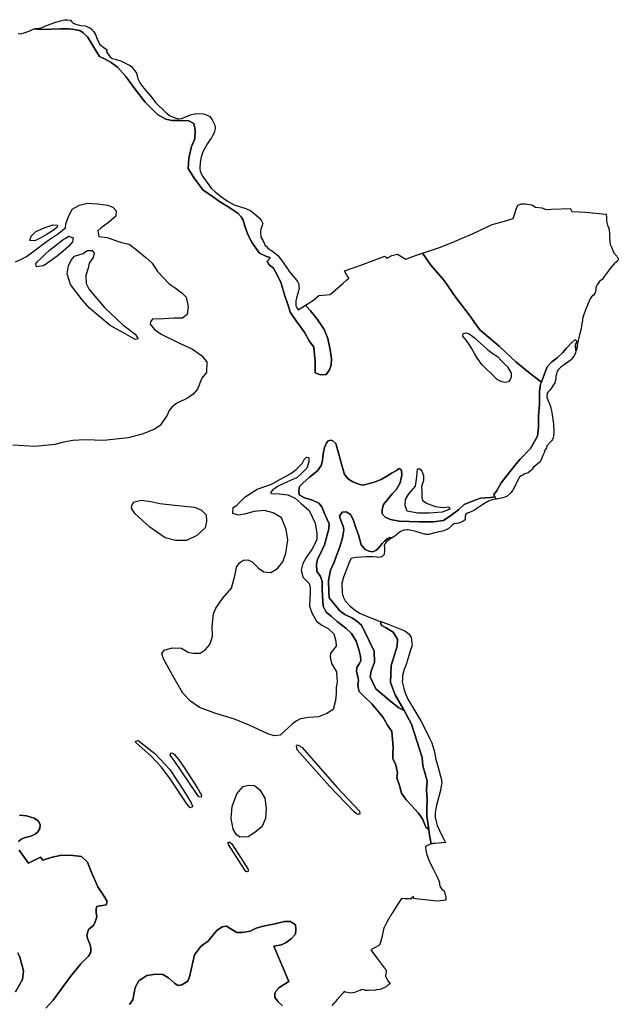
# Model space of a CAD drawing. Extents: x -9.487 to -9.308, y 38.676 to 38.769.
# Drawn here: x -9.332 to -9.308, y 38.713 to 38.752 of the extents above; entities that cross this region are included whole.
import ezdxf

# ---------------------------------------------------------------- set-up
doc = ezdxf.new("R2010")
doc.units = 0

msp = doc.modelspace()

# ---------------------------------------------------------------- linework, layer by layer
at = {"layer": 'vegetacao_potencial'}
for points in [[(-9.32877, 38.75178), (-9.32875, 38.75176), (-9.328641, 38.751642), (-9.328566, 38.751514), (-9.328523, 38.751391), (-9.328507, 38.751346), (-9.328422, 38.751161), (-9.328259, 38.751037), (-9.32816, 38.750969), (-9.32813, 38.750948), (-9.328144, 38.750859), (-9.328013, 38.750683), (-9.327933, 38.750606), (-9.32781, 38.750581), (-9.327563, 38.750502), (-9.327535, 38.750488), (-9.327533, 38.750487), (-9.327427, 38.750433), (-9.327282, 38.750357), (-9.327248, 38.750335), (-9.327155, 38.750277), (-9.327077, 38.750174), (-9.327032, 38.750111), (-9.327032, 38.750111), (-9.326974, 38.750028), (-9.326935, 38.749882), (-9.326914, 38.749805), (-9.326836, 38.749641), (-9.326685, 38.749435), (-9.326682, 38.749431), (-9.326366, 38.74907), (-9.326219, 38.748875), (-9.325805, 38.748472), (-9.325776, 38.748448), (-9.325677, 38.748368), (-9.325538, 38.748298), (-9.325375, 38.748249), (-9.325227, 38.748235), (-9.325077, 38.748299), (-9.32485, 38.748387), (-9.324751, 38.748413), (-9.324675, 38.748433), (-9.324545, 38.748439), (-9.324346, 38.748425), (-9.324273, 38.748403), (-9.324193, 38.748379), (-9.324089, 38.748322), (-9.323995, 38.748193), (-9.323894, 38.747978), (-9.323893, 38.747966), (-9.323881, 38.747856), (-9.323907, 38.747749), (-9.323924, 38.747677), (-9.323988, 38.747559), (-9.324027, 38.747486), (-9.324073, 38.747421), (-9.324183, 38.747267), (-9.324365, 38.746937), (-9.324424, 38.746759), (-9.324431, 38.746738), (-9.324476, 38.746511), (-9.324477, 38.746496), (-9.324482, 38.746317), (-9.32448, 38.746284), (-9.32448, 38.746284), (-9.324476, 38.74618), (-9.324377, 38.745982), (-9.324206, 38.74574), (-9.324111, 38.745598), (-9.324039, 38.745503), (-9.323866, 38.745348), (-9.323591, 38.745144), (-9.323403, 38.744995), (-9.323137, 38.744851), (-9.322678, 38.744705), (-9.322487, 38.744614), (-9.32235, 38.744513), (-9.32217, 38.744353), (-9.322076, 38.744245), (-9.322014, 38.744114), (-9.322013, 38.744112), (-9.322021, 38.74409), (-9.32204, 38.744036), (-9.322089, 38.743894), (-9.322098, 38.743798), (-9.322084, 38.743586), (-9.321996, 38.743443), (-9.321913, 38.743262), (-9.321886, 38.743232), (-9.321798, 38.743139), (-9.321627, 38.743028), (-9.321428, 38.742857), (-9.321238, 38.742626), (-9.32097, 38.742225), (-9.320821, 38.74205), (-9.320676, 38.74188), (-9.320655, 38.741846), (-9.320634, 38.741811), (-9.320628, 38.741801), (-9.320614, 38.741762), (-9.320595, 38.741711), (-9.320591, 38.741648), (-9.320586, 38.741558), (-9.320595, 38.741524), (-9.320651, 38.741328), (-9.320691, 38.741188), (-9.320719, 38.741076), (-9.320718, 38.741051), (-9.320714, 38.740932), (-9.320713, 38.740891), (-9.320676, 38.74081), (-9.32062, 38.740727), (-9.32034, 38.740909), (-9.320138, 38.740696), (-9.319868, 38.740353), (-9.319597, 38.739954), (-9.319459, 38.739599), (-9.319364, 38.739163), (-9.319314, 38.738807), (-9.319325, 38.738554), (-9.319395, 38.738369), (-9.319524, 38.738195), (-9.319744, 38.738181), (-9.319951, 38.73826), (-9.319954, 38.738432), (-9.319959, 38.738731), (-9.319977, 38.738961), (-9.320011, 38.73926), (-9.320192, 38.739511), (-9.320358, 38.739831), (-9.320703, 38.740299), (-9.320944, 38.740641), (-9.321028, 38.740948), (-9.321038, 38.740974), (-9.321161, 38.741317), (-9.321301, 38.741822), (-9.321513, 38.742219), (-9.321596, 38.742362), (-9.321767, 38.742498), (-9.321836, 38.742642), (-9.321778, 38.742705), (-9.321728, 38.742758), (-9.321772, 38.742803), (-9.321861, 38.74282), (-9.322142, 38.742955), (-9.322299, 38.743177), (-9.322427, 38.743366), (-9.322602, 38.743686), (-9.322684, 38.743905), (-9.322709, 38.743972), (-9.322787, 38.744247), (-9.322855, 38.744379), (-9.322975, 38.74451), (-9.323131, 38.744623), (-9.323346, 38.744765), (-9.323679, 38.744963), (-9.323954, 38.745152), (-9.32437, 38.745447), (-9.324715, 38.745927), (-9.324941, 38.746281), (-9.324919, 38.746683), (-9.324809, 38.747144), (-9.324682, 38.747445), (-9.324673, 38.747801), (-9.324721, 38.748042), (-9.324914, 38.748155), (-9.325296, 38.748163), (-9.325574, 38.74816), (-9.325643, 38.748175), (-9.325825, 38.748215), (-9.326151, 38.748407), (-9.326628, 38.748885), (-9.327033, 38.74941), (-9.327394, 38.749889), (-9.327723, 38.750254), (-9.327961, 38.750447), (-9.328227, 38.750582), (-9.32842, 38.750683), (-9.328638, 38.751018), (-9.328752, 38.751218), (-9.328895, 38.751458), (-9.329066, 38.751605), (-9.329192, 38.751696), (-9.329421, 38.751745), (-9.329627, 38.751761), (-9.329957, 38.751763), (-9.330316, 38.751753), (-9.330763, 38.751737), (-9.330947, 38.751764), (-9.33097, 38.75177), (-9.330964, 38.751779), (-9.330964, 38.751779), (-9.330783, 38.751797), (-9.330674, 38.751824), (-9.330574, 38.75187), (-9.330178, 38.75202), (-9.329949, 38.752076), (-9.329795, 38.752125), (-9.329678, 38.752124), (-9.329676, 38.752123), (-9.329564, 38.752104), (-9.329522, 38.752058), (-9.329459, 38.751987), (-9.329357, 38.751951), (-9.329268, 38.751926), (-9.329151, 38.751892), (-9.328987, 38.751881), (-9.3288, 38.751811), (-9.32877, 38.75178)], [(-9.311058, 38.74473), (-9.310888, 38.744673), (-9.310677, 38.744689), (-9.309936, 38.744709), (-9.309933, 38.744709), (-9.309929, 38.744701), (-9.309874, 38.744588), (-9.309346, 38.744565), (-9.308543, 38.74449), (-9.308525, 38.744488), (-9.308522, 38.744353), (-9.308519, 38.744217), (-9.308473, 38.744059), (-9.308441, 38.743964), (-9.308415, 38.74389), (-9.308403, 38.743697), (-9.308396, 38.743583), (-9.308372, 38.743295), (-9.308335, 38.743216), (-9.308324, 38.743194), (-9.308324, 38.743194), (-9.308294, 38.74313), (-9.30823, 38.742974), (-9.308111, 38.742832), (-9.308071, 38.742762), (-9.308062, 38.742759), (-9.308055, 38.742756), (-9.308053, 38.742696), (-9.308073, 38.742656), (-9.308198, 38.742544), (-9.308211, 38.742533), (-9.308305, 38.742434), (-9.308424, 38.742293), (-9.308518, 38.742159), (-9.308528, 38.742146), (-9.30853, 38.742143), (-9.308605, 38.742035), (-9.308672, 38.741934), (-9.308724, 38.741894), (-9.308808, 38.741829), (-9.308856, 38.741754), (-9.30888, 38.741716), (-9.308902, 38.741678), (-9.308924, 38.74164), (-9.30894, 38.741581), (-9.308938, 38.741529), (-9.308944, 38.741459), (-9.308945, 38.74144), (-9.308949, 38.741432), (-9.308966, 38.741396), (-9.30898, 38.741365), (-9.309032, 38.7413), (-9.309078, 38.741262), (-9.309097, 38.741247), (-9.309143, 38.741185), (-9.309163, 38.741158), (-9.309247, 38.740951), (-9.309262, 38.740915), (-9.309333, 38.740749), (-9.309355, 38.740692), (-9.309355, 38.740692), (-9.309397, 38.74058), (-9.30946, 38.74039), (-9.309464, 38.740298), (-9.309471, 38.740254), (-9.309493, 38.740113), (-9.309517, 38.739989), (-9.309528, 38.739946), (-9.309579, 38.739752), (-9.309615, 38.739577), (-9.309637, 38.739473), (-9.309652, 38.73937), (-9.309668, 38.739267), (-9.309687, 38.739205), (-9.309712, 38.739124), (-9.309715, 38.739116), (-9.309733, 38.739338), (-9.309677, 38.739499), (-9.309752, 38.739567), (-9.309896, 38.739439), (-9.310098, 38.739207), (-9.310228, 38.739057), (-9.310459, 38.738847), (-9.310662, 38.738684), (-9.310849, 38.738487), (-9.31099, 38.738106), (-9.311072, 38.737885), (-9.31152, 38.738227), (-9.312071, 38.738693), (-9.312726, 38.739296), (-9.313485, 38.739944), (-9.313906, 38.740526), (-9.314431, 38.74121), (-9.314897, 38.741884), (-9.31542, 38.742488), (-9.315747, 38.742955), (-9.315266, 38.743112), (-9.315035, 38.743188), (-9.314484, 38.743417), (-9.314182, 38.743543), (-9.313748, 38.743726), (-9.313001, 38.744077), (-9.312615, 38.744183), (-9.31218, 38.744321), (-9.312131, 38.744467), (-9.312065, 38.744687), (-9.311995, 38.744844), (-9.311854, 38.744894), (-9.311713, 38.744891), (-9.311451, 38.744857), (-9.311303, 38.744767), (-9.311058, 38.74473)], [(-9.331154, 38.743455), (-9.331112, 38.743616), (-9.330939, 38.74379), (-9.330662, 38.74392), (-9.330254, 38.744062), (-9.330078, 38.744052), (-9.330091, 38.743971), (-9.33025, 38.743843), (-9.330483, 38.743703), (-9.330759, 38.743539), (-9.330963, 38.743445), (-9.331154, 38.743455)], [(-9.330759, 38.743539), (-9.330963, 38.743445), (-9.331154, 38.743455), (-9.331112, 38.743616), (-9.330939, 38.74379), (-9.330662, 38.74392), (-9.330254, 38.744062), (-9.330078, 38.744052), (-9.330091, 38.743971), (-9.33025, 38.743843), (-9.330483, 38.743703), (-9.330759, 38.743539)], [(-9.330623, 38.74246), (-9.330901, 38.742422), (-9.330918, 38.742537), (-9.330847, 38.742641), (-9.330716, 38.742758), (-9.330557, 38.742909), (-9.330384, 38.743072), (-9.330152, 38.743258), (-9.329848, 38.743491), (-9.329775, 38.743526), (-9.329645, 38.74362), (-9.329453, 38.743553), (-9.32948, 38.743403), (-9.329638, 38.743217), (-9.329855, 38.743031), (-9.330087, 38.742833), (-9.330362, 38.742635), (-9.330623, 38.74246)], [(-9.330918, 38.742537), (-9.330847, 38.742641), (-9.330716, 38.742758), (-9.330557, 38.742909), (-9.330384, 38.743072), (-9.330152, 38.743258), (-9.329848, 38.743491), (-9.329775, 38.743526), (-9.329645, 38.74362), (-9.329453, 38.743553), (-9.32948, 38.743403), (-9.329638, 38.743217), (-9.329855, 38.743031), (-9.330087, 38.742833), (-9.330362, 38.742635), (-9.330623, 38.74246), (-9.330901, 38.742422), (-9.330918, 38.742537)], [(-9.326907, 38.739589), (-9.327024, 38.739565), (-9.327394, 38.739768), (-9.328001, 38.740118), (-9.32882, 38.740788), (-9.329104, 38.741119), (-9.329569, 38.741723), (-9.329694, 38.742147), (-9.32964, 38.742458), (-9.329541, 38.742678), (-9.329412, 38.74284), (-9.329061, 38.742947), (-9.328902, 38.743064), (-9.328711, 38.743054), (-9.328636, 38.742952), (-9.328677, 38.742779), (-9.328835, 38.742559), (-9.328875, 38.742363), (-9.328958, 38.742075), (-9.328953, 38.741764), (-9.328832, 38.741524), (-9.328233, 38.740817), (-9.327503, 38.740146), (-9.327027, 38.739772), (-9.326907, 38.739589)], [(-9.32964, 38.742458), (-9.329541, 38.742678), (-9.329412, 38.74284), (-9.329061, 38.742947), (-9.328902, 38.743064), (-9.328711, 38.743054), (-9.328636, 38.742952), (-9.328677, 38.742779), (-9.328835, 38.742559), (-9.328875, 38.742363), (-9.328958, 38.742075), (-9.328953, 38.741764), (-9.328832, 38.741524), (-9.328233, 38.740817), (-9.327503, 38.740146), (-9.327027, 38.739772), (-9.326907, 38.739589), (-9.327024, 38.739565), (-9.327394, 38.739768), (-9.328001, 38.740118), (-9.32882, 38.740788), (-9.329104, 38.741119), (-9.329569, 38.741723), (-9.329694, 38.742147), (-9.32964, 38.742458)], [(-9.31263, 38.737897), (-9.312815, 38.737999), (-9.313024, 38.738198), (-9.31324, 38.738414), (-9.313412, 38.738585), (-9.313584, 38.738819), (-9.313697, 38.739013), (-9.313818, 38.739219), (-9.313917, 38.739396), (-9.314022, 38.739539), (-9.314156, 38.739698), (-9.314151, 38.739802), (-9.314034, 38.739832), (-9.313908, 38.739781), (-9.313715, 38.73964), (-9.313454, 38.739412), (-9.313172, 38.739156), (-9.312971, 38.739003), (-9.3128, 38.73889), (-9.312644, 38.738731), (-9.312405, 38.738486), (-9.312261, 38.738246), (-9.312266, 38.738085), (-9.312294, 38.737998), (-9.312366, 38.7379), (-9.312475, 38.73787), (-9.31263, 38.737897)], [(-9.312366, 38.7379), (-9.312475, 38.73787), (-9.31263, 38.737897), (-9.312815, 38.737999), (-9.313024, 38.738198), (-9.31324, 38.738414), (-9.313412, 38.738585), (-9.313584, 38.738819), (-9.313697, 38.739013), (-9.313818, 38.739219), (-9.313917, 38.739396), (-9.314022, 38.739539), (-9.314156, 38.739698), (-9.314151, 38.739802), (-9.314034, 38.739832), (-9.313908, 38.739781), (-9.313715, 38.73964), (-9.313454, 38.739412), (-9.313172, 38.739156), (-9.312971, 38.739003), (-9.3128, 38.73889), (-9.312644, 38.738731), (-9.312405, 38.738486), (-9.312261, 38.738246), (-9.312266, 38.738085), (-9.312294, 38.737998), (-9.312366, 38.7379)], [(-9.31278, 38.733301), (-9.312833, 38.733295), (-9.312836, 38.733298), (-9.312878, 38.733338), (-9.312895, 38.733378), (-9.312939, 38.733476), (-9.312838, 38.733603), (-9.312653, 38.733938), (-9.312265, 38.734437), (-9.312059, 38.734682), (-9.311905, 38.734866), (-9.311501, 38.735284), (-9.31123, 38.73577), (-9.311192, 38.736115), (-9.311185, 38.736563), (-9.311148, 38.737012), (-9.311142, 38.73753), (-9.311102, 38.737806), (-9.311072, 38.737885), (-9.31099, 38.738106), (-9.310849, 38.738487), (-9.310662, 38.738684), (-9.310459, 38.738847), (-9.310228, 38.739057), (-9.310098, 38.739207), (-9.309896, 38.739439), (-9.309752, 38.739567), (-9.309677, 38.739499), (-9.309733, 38.739338), (-9.309715, 38.739116), (-9.309735, 38.739034), (-9.309736, 38.739031), (-9.309797, 38.738912), (-9.309851, 38.73884), (-9.309875, 38.738809), (-9.309894, 38.738784), (-9.309997, 38.738696), (-9.310089, 38.738633), (-9.310184, 38.738568), (-9.31026, 38.738511), (-9.310329, 38.738458), (-9.310354, 38.738434), (-9.310358, 38.738429), (-9.310403, 38.738386), (-9.310444, 38.738327), (-9.310454, 38.738311), (-9.310479, 38.738208), (-9.310483, 38.738193), (-9.310502, 38.738121), (-9.310508, 38.738037), (-9.31051, 38.738002), (-9.310526, 38.737927), (-9.310527, 38.737923), (-9.310537, 38.737873), (-9.31054, 38.737868), (-9.310606, 38.737773), (-9.310688, 38.737642), (-9.310754, 38.737565), (-9.310804, 38.737508), (-9.310845, 38.737451), (-9.310859, 38.737281), (-9.310847, 38.737256), (-9.310817, 38.737193), (-9.310792, 38.737133), (-9.310792, 38.737133), (-9.310783, 38.737108), (-9.310716, 38.736934), (-9.310696, 38.736866), (-9.310676, 38.736759), (-9.310664, 38.736696), (-9.310593, 38.736244), (-9.310591, 38.736189), (-9.310587, 38.73599), (-9.310588, 38.735904), (-9.310591, 38.735772), (-9.310613, 38.735705), (-9.310624, 38.735679), (-9.310642, 38.735637), (-9.310658, 38.735601), (-9.310686, 38.735571), (-9.310718, 38.735538), (-9.310776, 38.735474), (-9.310798, 38.735452), (-9.310848, 38.735403), (-9.310853, 38.735387), (-9.310863, 38.735357), (-9.310878, 38.735309), (-9.310936, 38.735212), (-9.310959, 38.735135), (-9.310972, 38.735089), (-9.310989, 38.735058), (-9.311018, 38.735007), (-9.311041, 38.734943), (-9.311063, 38.73488), (-9.311121, 38.734756), (-9.311138, 38.734743), (-9.311377, 38.734544), (-9.31142, 38.734481), (-9.311437, 38.734457), (-9.311532, 38.734373), (-9.311574, 38.734343), (-9.311598, 38.734325), (-9.311717, 38.734281), (-9.311767, 38.734263), (-9.311833, 38.734226), (-9.311875, 38.734202), (-9.311929, 38.73415), (-9.311951, 38.734129), (-9.312035, 38.73396), (-9.312078, 38.733877), (-9.312096, 38.733841), (-9.312177, 38.733683), (-9.312212, 38.733631), (-9.312264, 38.733553), (-9.31227, 38.733545), (-9.312422, 38.733411), (-9.312448, 38.733399), (-9.312513, 38.733369), (-9.312592, 38.733349), (-9.31278, 38.733301)], [(-9.318245, 38.733878), (-9.318065, 38.733843), (-9.317877, 38.733897), (-9.317595, 38.733974), (-9.31737, 38.734065), (-9.317145, 38.734193), (-9.31693, 38.734321), (-9.316762, 38.734418), (-9.31666, 38.734493), (-9.316603, 38.734472), (-9.316564, 38.73442), (-9.316552, 38.734243), (-9.316613, 38.733939), (-9.316769, 38.733656), (-9.316936, 38.733499), (-9.317093, 38.733305), (-9.317278, 38.733089), (-9.317327, 38.732885), (-9.317324, 38.732722), (-9.317209, 38.73259), (-9.316999, 38.732489), (-9.316659, 38.732433), (-9.315865, 38.732397), (-9.315318, 38.732402), (-9.314922, 38.732451), (-9.314624, 38.732646), (-9.314325, 38.732871), (-9.314102, 38.73308), (-9.313746, 38.733232), (-9.313465, 38.733338), (-9.313068, 38.733357), (-9.312895, 38.733378), (-9.312878, 38.733338), (-9.312836, 38.733298), (-9.312833, 38.733295), (-9.312981, 38.733277), (-9.313151, 38.733216), (-9.313306, 38.733125), (-9.313374, 38.733086), (-9.313449, 38.733034), (-9.313573, 38.732949), (-9.313726, 38.732849), (-9.313901, 38.732771), (-9.313939, 38.732756), (-9.313969, 38.732744), (-9.314042, 38.7327), (-9.314066, 38.732624), (-9.314062, 38.732508), (-9.314062, 38.732508), (-9.314062, 38.732507), (-9.314063, 38.732504), (-9.314072, 38.732476), (-9.314116, 38.73244), (-9.314222, 38.732389), (-9.314255, 38.732377), (-9.314287, 38.732365), (-9.314385, 38.732342), (-9.314494, 38.732317), (-9.314576, 38.73227), (-9.314658, 38.732193), (-9.314694, 38.732159), (-9.314808, 38.732092), (-9.314943, 38.732041), (-9.315103, 38.732003), (-9.315141, 38.731994), (-9.315267, 38.731964), (-9.315495, 38.731911), (-9.315533, 38.731911), (-9.315533, 38.731911), (-9.315629, 38.731911), (-9.315637, 38.731913), (-9.315638, 38.731913), (-9.315714, 38.731931), (-9.315754, 38.731943), (-9.315966, 38.732007), (-9.316063, 38.732036), (-9.316185, 38.732067), (-9.316301, 38.732083), (-9.316328, 38.732087), (-9.31635, 38.73209), (-9.316441, 38.732077), (-9.31648, 38.732071), (-9.3166, 38.732018), (-9.316825, 38.731841), (-9.316955, 38.731766), (-9.316954, 38.731768), (-9.317021, 38.731782), (-9.317133, 38.731729), (-9.317236, 38.731647), (-9.317319, 38.73155), (-9.317421, 38.731438), (-9.317486, 38.731356), (-9.317579, 38.731274), (-9.31771, 38.731228), (-9.317852, 38.731249), (-9.317994, 38.731314), (-9.318149, 38.731505), (-9.318249, 38.731895), (-9.318368, 38.732205), (-9.318467, 38.732493), (-9.318574, 38.732691), (-9.318736, 38.732793), (-9.318897, 38.732777), (-9.318998, 38.732628), (-9.318929, 38.732429), (-9.31885, 38.732237), (-9.318828, 38.732082), (-9.318889, 38.731771), (-9.318987, 38.731422), (-9.319086, 38.73114), (-9.319204, 38.730821), (-9.319359, 38.730508), (-9.319428, 38.730093), (-9.319421, 38.729665), (-9.319407, 38.72942), (-9.319215, 38.729186), (-9.318983, 38.728907), (-9.318792, 38.728768), (-9.318488, 38.728623), (-9.318316, 38.7285), (-9.318143, 38.728338), (-9.317831, 38.727728), (-9.317645, 38.727323), (-9.317629, 38.726886), (-9.317755, 38.726537), (-9.317798, 38.726308), (-9.31771, 38.726124), (-9.317574, 38.725844), (-9.317306, 38.725617), (-9.31698, 38.725347), (-9.316674, 38.725091), (-9.316457, 38.724991), (-9.316178, 38.724456), (-9.31576, 38.723144), (-9.315731, 38.722815), (-9.315631, 38.722505), (-9.31556, 38.72221), (-9.315583, 38.721892), (-9.315558, 38.721492), (-9.315571, 38.721145), (-9.315566, 38.720849), (-9.315498, 38.72032), (-9.315615, 38.720404), (-9.315743, 38.720736), (-9.315908, 38.720978), (-9.316158, 38.721242), (-9.316388, 38.721477), (-9.316562, 38.721741), (-9.316643, 38.722044), (-9.316752, 38.722353), (-9.316727, 38.722553), (-9.316808, 38.722893), (-9.316905, 38.723091), (-9.316909, 38.723321), (-9.316894, 38.723543), (-9.316918, 38.723861), (-9.316951, 38.724164), (-9.317116, 38.724421), (-9.317291, 38.724722), (-9.317715, 38.725243), (-9.318041, 38.725558), (-9.318233, 38.725741), (-9.318273, 38.725889), (-9.318275, 38.726007), (-9.318249, 38.726177), (-9.31828, 38.726325), (-9.318331, 38.726524), (-9.318314, 38.72668), (-9.318222, 38.726829), (-9.318158, 38.726948), (-9.318171, 38.727132), (-9.318241, 38.727391), (-9.31835, 38.727715), (-9.318535, 38.728016), (-9.318755, 38.728221), (-9.31909, 38.728492), (-9.319319, 38.728682), (-9.31952, 38.72885), (-9.319638, 38.729085), (-9.319663, 38.729477), (-9.319677, 38.729758), (-9.319682, 38.730054), (-9.319751, 38.73026), (-9.319887, 38.730459), (-9.319901, 38.730725), (-9.319867, 38.73094), (-9.319766, 38.731126), (-9.319583, 38.731497), (-9.319414, 38.732128), (-9.319408, 38.73232), (-9.319545, 38.732637), (-9.319693, 38.73299), (-9.319818, 38.733137), (-9.320056, 38.733253), (-9.320369, 38.733346), (-9.320578, 38.733462), (-9.3206, 38.733632), (-9.320565, 38.733795), (-9.320444, 38.733922), (-9.320174, 38.734154), (-9.319867, 38.734409), (-9.31972, 38.734618), (-9.319666, 38.734803), (-9.31966, 38.734973), (-9.319625, 38.735144), (-9.31959, 38.735322), (-9.319517, 38.735508), (-9.319443, 38.735582), (-9.31934, 38.735613), (-9.319264, 38.735577), (-9.319149, 38.735482), (-9.319049, 38.73515), (-9.318929, 38.734715), (-9.318798, 38.734265), (-9.318644, 38.734081), (-9.318482, 38.733972), (-9.318245, 38.733878)], [(-9.321676, 38.733884), (-9.321227, 38.734125), (-9.320909, 38.734306), (-9.320703, 38.734456), (-9.320518, 38.734636), (-9.320462, 38.734695), (-9.320389, 38.734844), (-9.320296, 38.734948), (-9.320202, 38.734935), (-9.320199, 38.734757), (-9.320289, 38.734505), (-9.320493, 38.734296), (-9.320661, 38.734146), (-9.320923, 38.734025), (-9.321166, 38.733919), (-9.32141, 38.733798), (-9.321615, 38.733663), (-9.321708, 38.733558), (-9.321669, 38.733514), (-9.321367, 38.733503), (-9.321027, 38.733462), (-9.320741, 38.733331), (-9.320511, 38.733126), (-9.320186, 38.732849), (-9.319951, 38.732348), (-9.319888, 38.731949), (-9.319884, 38.731698), (-9.320085, 38.731311), (-9.320288, 38.731043), (-9.320434, 38.73076), (-9.320506, 38.730508), (-9.320445, 38.730227), (-9.320195, 38.729978), (-9.320155, 38.729816), (-9.320152, 38.729639), (-9.32018, 38.729091), (-9.320081, 38.728826), (-9.319906, 38.728502), (-9.319696, 38.728341), (-9.319448, 38.728211), (-9.319219, 38.728006), (-9.319138, 38.727711), (-9.319135, 38.727518), (-9.319246, 38.727369), (-9.319357, 38.72725), (-9.319373, 38.727087), (-9.319312, 38.726836), (-9.319123, 38.726509), (-9.319101, 38.726294), (-9.319098, 38.72611), (-9.319132, 38.725895), (-9.319128, 38.725658), (-9.319152, 38.725384), (-9.31925, 38.725035), (-9.319502, 38.724878), (-9.31983, 38.724748), (-9.320216, 38.724715), (-9.320536, 38.72466), (-9.320705, 38.724577), (-9.320854, 38.724457), (-9.321003, 38.724322), (-9.321151, 38.724195), (-9.321328, 38.724023), (-9.321563, 38.723998), (-9.32181, 38.724077), (-9.322552, 38.72441), (-9.323122, 38.724656), (-9.3239, 38.724892), (-9.324498, 38.725108), (-9.324851, 38.725356), (-9.325149, 38.725671), (-9.325557, 38.726384), (-9.325907, 38.727017), (-9.325977, 38.727231), (-9.325885, 38.727357), (-9.325575, 38.727449), (-9.325207, 38.727438), (-9.32494, 38.727285), (-9.324741, 38.727243), (-9.324477, 38.727246), (-9.324281, 38.727373), (-9.324086, 38.727583), (-9.323988, 38.727902), (-9.324003, 38.728294), (-9.323946, 38.72879), (-9.323855, 38.729013), (-9.323597, 38.729393), (-9.323245, 38.729803), (-9.323103, 38.73033), (-9.323042, 38.730619), (-9.322931, 38.73079), (-9.322773, 38.730895), (-9.322603, 38.730904), (-9.322436, 38.730828), (-9.322187, 38.730579), (-9.321977, 38.730434), (-9.321693, 38.730407), (-9.321432, 38.730572), (-9.321228, 38.730826), (-9.321102, 38.731168), (-9.321035, 38.731701), (-9.321099, 38.7321), (-9.321276, 38.732556), (-9.3216, 38.73276), (-9.321941, 38.732846), (-9.322356, 38.732812), (-9.322676, 38.73272), (-9.322958, 38.732658), (-9.323185, 38.732729), (-9.32317, 38.732966), (-9.323039, 38.733042), (-9.322705, 38.733385), (-9.322238, 38.733686), (-9.321676, 38.733884)], [(-9.320511, 38.733126), (-9.320186, 38.732849), (-9.319951, 38.732348), (-9.319888, 38.731949), (-9.319884, 38.731698), (-9.320085, 38.731311), (-9.320288, 38.731043), (-9.320434, 38.73076), (-9.320506, 38.730508), (-9.320445, 38.730227), (-9.320195, 38.729978), (-9.320155, 38.729816), (-9.320152, 38.729639), (-9.32018, 38.729091), (-9.320081, 38.728826), (-9.319906, 38.728502), (-9.319696, 38.728341), (-9.319448, 38.728211), (-9.319219, 38.728006), (-9.319138, 38.727711), (-9.319135, 38.727518), (-9.319246, 38.727369), (-9.319357, 38.72725), (-9.319373, 38.727087), (-9.319312, 38.726836), (-9.319123, 38.726509), (-9.319101, 38.726294), (-9.319098, 38.72611), (-9.319132, 38.725895), (-9.319128, 38.725658), (-9.319152, 38.725384), (-9.31925, 38.725035), (-9.319502, 38.724878), (-9.31983, 38.724748), (-9.320216, 38.724715), (-9.320536, 38.72466), (-9.320705, 38.724577), (-9.320854, 38.724457), (-9.321003, 38.724322), (-9.321151, 38.724195), (-9.321328, 38.724023), (-9.321563, 38.723998), (-9.32181, 38.724077), (-9.322552, 38.72441), (-9.323122, 38.724656), (-9.3239, 38.724892), (-9.324498, 38.725108), (-9.324851, 38.725356), (-9.325149, 38.725671), (-9.325557, 38.726384), (-9.325907, 38.727017), (-9.325977, 38.727231), (-9.325885, 38.727357), (-9.325575, 38.727449), (-9.325207, 38.727438), (-9.32494, 38.727285), (-9.324741, 38.727243), (-9.324477, 38.727246), (-9.324281, 38.727373), (-9.324086, 38.727583), (-9.323988, 38.727902), (-9.324003, 38.728294), (-9.323946, 38.72879), (-9.323855, 38.729013), (-9.323597, 38.729393), (-9.323245, 38.729803), (-9.323103, 38.73033), (-9.323042, 38.730619), (-9.322931, 38.73079), (-9.322773, 38.730895), (-9.322603, 38.730904), (-9.322436, 38.730828), (-9.322187, 38.730579), (-9.321977, 38.730434), (-9.321693, 38.730407), (-9.321432, 38.730572), (-9.321228, 38.730826), (-9.321102, 38.731168), (-9.321035, 38.731701), (-9.321099, 38.7321), (-9.321276, 38.732556), (-9.3216, 38.73276), (-9.321941, 38.732846), (-9.322356, 38.732812), (-9.322676, 38.73272), (-9.322958, 38.732658), (-9.323185, 38.732729), (-9.32317, 38.732966), (-9.323039, 38.733042), (-9.322705, 38.733385), (-9.322238, 38.733686), (-9.321676, 38.733884), (-9.321227, 38.734125), (-9.320909, 38.734306), (-9.320703, 38.734456), (-9.320518, 38.734636), (-9.320462, 38.734695), (-9.320389, 38.734844), (-9.320296, 38.734948), (-9.320202, 38.734935), (-9.320199, 38.734757), (-9.320289, 38.734505), (-9.320493, 38.734296), (-9.320661, 38.734146), (-9.320923, 38.734025), (-9.321166, 38.733919), (-9.32141, 38.733798), (-9.321615, 38.733663), (-9.321708, 38.733558), (-9.321669, 38.733514), (-9.321367, 38.733503), (-9.321027, 38.733462), (-9.320741, 38.733331), (-9.320511, 38.733126)], [(-9.316344, 38.732821), (-9.316423, 38.733042), (-9.316408, 38.733279), (-9.31628, 38.733502), (-9.316021, 38.733801), (-9.31597, 38.734171), (-9.315937, 38.734482), (-9.315843, 38.734483), (-9.315766, 38.734395), (-9.315707, 38.734218), (-9.315703, 38.734026), (-9.315775, 38.733789), (-9.315772, 38.733581), (-9.315768, 38.73336), (-9.315747, 38.733242), (-9.315556, 38.733125), (-9.315234, 38.73301), (-9.31495, 38.732968), (-9.314705, 38.732986), (-9.314665, 38.732897), (-9.314965, 38.732776), (-9.315474, 38.732741), (-9.315927, 38.732737), (-9.316344, 38.732821)], [(-9.315234, 38.73301), (-9.31495, 38.732968), (-9.314705, 38.732986), (-9.314665, 38.732897), (-9.314965, 38.732776), (-9.315474, 38.732741), (-9.315927, 38.732737), (-9.316344, 38.732821), (-9.316423, 38.733042), (-9.316408, 38.733279), (-9.31628, 38.733502), (-9.316021, 38.733801), (-9.31597, 38.734171), (-9.315937, 38.734482), (-9.315843, 38.734483), (-9.315766, 38.734395), (-9.315707, 38.734218), (-9.315703, 38.734026), (-9.315775, 38.733789), (-9.315772, 38.733581), (-9.315768, 38.73336), (-9.315747, 38.733242), (-9.315556, 38.733125), (-9.315234, 38.73301)], [(-9.327162, 38.732933), (-9.327146, 38.733081), (-9.327053, 38.733186), (-9.326771, 38.733248), (-9.326412, 38.733207), (-9.326052, 38.733122), (-9.325465, 38.733054), (-9.32469, 38.732973), (-9.324424, 38.732857), (-9.324232, 38.732682), (-9.324228, 38.732416), (-9.32428, 38.732163), (-9.324596, 38.731864), (-9.325008, 38.731668), (-9.325442, 38.731663), (-9.32584, 38.731778), (-9.326451, 38.732186), (-9.327026, 38.732712), (-9.327162, 38.732933)], [(-9.325008, 38.731668), (-9.325442, 38.731663), (-9.32584, 38.731778), (-9.326451, 38.732186), (-9.327026, 38.732712), (-9.327162, 38.732933), (-9.327146, 38.733081), (-9.327053, 38.733186), (-9.326771, 38.733248), (-9.326412, 38.733207), (-9.326052, 38.733122), (-9.325465, 38.733054), (-9.32469, 38.732973), (-9.324424, 38.732857), (-9.324232, 38.732682), (-9.324228, 38.732416), (-9.32428, 38.732163), (-9.324596, 38.731864), (-9.325008, 38.731668)], [(-9.317852, 38.731249), (-9.31771, 38.731228), (-9.317579, 38.731274), (-9.317486, 38.731356), (-9.317421, 38.731438), (-9.317319, 38.73155), (-9.317236, 38.731647), (-9.317133, 38.731729), (-9.317021, 38.731782), (-9.316954, 38.731768), (-9.316955, 38.731766), (-9.316982, 38.731751), (-9.317081, 38.731676), (-9.317159, 38.731621), (-9.317184, 38.731586), (-9.317208, 38.731551), (-9.317223, 38.731523), (-9.317223, 38.731522), (-9.317244, 38.731484), (-9.317229, 38.731365), (-9.317227, 38.731233), (-9.317241, 38.731156), (-9.317248, 38.731118), (-9.317264, 38.731101), (-9.317295, 38.731067), (-9.31733, 38.731041), (-9.317349, 38.731026), (-9.31746, 38.731003), (-9.317528, 38.731009), (-9.317708, 38.731023), (-9.317964, 38.731028), (-9.318143, 38.731012), (-9.318342, 38.730995), (-9.318342, 38.730995), (-9.318494, 38.730981), (-9.318543, 38.730963), (-9.318543, 38.730962), (-9.318629, 38.730786), (-9.318636, 38.730771), (-9.318849, 38.730231), (-9.318909, 38.729977), (-9.318901, 38.729624), (-9.318884, 38.729552), (-9.318874, 38.729512), (-9.318862, 38.729462), (-9.318776, 38.729296), (-9.318581, 38.729091), (-9.318367, 38.728914), (-9.318208, 38.728816), (-9.318033, 38.728738), (-9.317472, 38.728519), (-9.31741, 38.728498), (-9.317355, 38.728335), (-9.317165, 38.728234), (-9.316898, 38.728074), (-9.316724, 38.727794), (-9.316738, 38.727513), (-9.316971, 38.726756), (-9.316997, 38.72609), (-9.31682, 38.725604), (-9.31647, 38.725016), (-9.316457, 38.724991), (-9.316674, 38.725091), (-9.31698, 38.725347), (-9.317306, 38.725617), (-9.317574, 38.725844), (-9.31771, 38.726124), (-9.317798, 38.726308), (-9.317755, 38.726537), (-9.317629, 38.726886), (-9.317645, 38.727323), (-9.317831, 38.727728), (-9.318143, 38.728338), (-9.318316, 38.7285), (-9.318488, 38.728623), (-9.318792, 38.728768), (-9.318983, 38.728907), (-9.319215, 38.729186), (-9.319407, 38.72942), (-9.319421, 38.729665), (-9.319428, 38.730093), (-9.319359, 38.730508), (-9.319204, 38.730821), (-9.319086, 38.73114), (-9.318987, 38.731422), (-9.318889, 38.731771), (-9.318828, 38.732082), (-9.31885, 38.732237), (-9.318929, 38.732429), (-9.318998, 38.732628), (-9.318897, 38.732777), (-9.318736, 38.732793), (-9.318574, 38.732691), (-9.318467, 38.732493), (-9.318368, 38.732205), (-9.318249, 38.731895), (-9.318149, 38.731505), (-9.317994, 38.731314), (-9.317852, 38.731249)], [(-9.315364, 38.719758), (-9.315396, 38.71975), (-9.315397, 38.719755), (-9.315397, 38.719756), (-9.31548, 38.720176), (-9.315498, 38.72032), (-9.315566, 38.720849), (-9.315571, 38.721145), (-9.315558, 38.721492), (-9.315583, 38.721892), (-9.31556, 38.72221), (-9.315631, 38.722505), (-9.315731, 38.722815), (-9.31576, 38.723144), (-9.316178, 38.724456), (-9.316457, 38.724991), (-9.31647, 38.725016), (-9.31682, 38.725604), (-9.316997, 38.72609), (-9.316971, 38.726756), (-9.316738, 38.727513), (-9.316724, 38.727794), (-9.316898, 38.728074), (-9.317165, 38.728234), (-9.317355, 38.728335), (-9.31741, 38.728498), (-9.317409, 38.728498), (-9.317087, 38.728388), (-9.316432, 38.728123), (-9.316267, 38.727989), (-9.31619, 38.727865), (-9.31617, 38.727774), (-9.316158, 38.727607), (-9.316152, 38.727531), (-9.316154, 38.727525), (-9.316213, 38.727363), (-9.316312, 38.727026), (-9.316351, 38.726892), (-9.31637, 38.726842), (-9.316389, 38.726792), (-9.316462, 38.726601), (-9.316487, 38.726507), (-9.316525, 38.726364), (-9.316532, 38.726233), (-9.316539, 38.726114), (-9.316476, 38.725856), (-9.316426, 38.725685), (-9.316319, 38.725438), (-9.315969, 38.724852), (-9.315808, 38.72459), (-9.31566, 38.724308), (-9.315465, 38.723902), (-9.315376, 38.723726), (-9.315265, 38.723369), (-9.315225, 38.723115), (-9.315129, 38.722755), (-9.314995, 38.722262), (-9.314983, 38.722157), (-9.314995, 38.722089), (-9.315005, 38.722029), (-9.315036, 38.721844), (-9.315196, 38.721279), (-9.315237, 38.721058), (-9.315249, 38.72099), (-9.315239, 38.720793), (-9.315237, 38.720744), (-9.315237, 38.720741), (-9.315161, 38.720473), (-9.314994, 38.720108), (-9.314887, 38.719917), (-9.314842, 38.719808), (-9.314841, 38.719806), (-9.314996, 38.719788), (-9.315249, 38.719771), (-9.31534, 38.719764), (-9.315364, 38.719758)], [(-9.327004, 38.723736), (-9.327005, 38.723773), (-9.326958, 38.723803), (-9.326902, 38.723818), (-9.326251, 38.7233), (-9.325665, 38.722669), (-9.325113, 38.721832), (-9.324822, 38.721361), (-9.324773, 38.721236), (-9.324773, 38.721206), (-9.324866, 38.721168), (-9.325001, 38.72133), (-9.325679, 38.722344), (-9.325997, 38.722777), (-9.326401, 38.723202), (-9.327004, 38.723736)], [(-9.324773, 38.721206), (-9.324866, 38.721168), (-9.325001, 38.72133), (-9.325679, 38.722344), (-9.325997, 38.722777), (-9.326401, 38.723202), (-9.327004, 38.723736), (-9.327005, 38.723773), (-9.326958, 38.723803), (-9.326902, 38.723818), (-9.326251, 38.7233), (-9.325665, 38.722669), (-9.325113, 38.721832), (-9.324822, 38.721361), (-9.324773, 38.721236), (-9.324773, 38.721206)], [(-9.320667, 38.723453), (-9.320688, 38.723593), (-9.320652, 38.723645), (-9.32048, 38.723551), (-9.319095, 38.721967), (-9.318211, 38.721036), (-9.3182, 38.720926), (-9.318256, 38.72091), (-9.318332, 38.720932), (-9.318438, 38.721019), (-9.319388, 38.722023), (-9.320667, 38.723453)], [(-9.3182, 38.720926), (-9.318256, 38.72091), (-9.318332, 38.720932), (-9.318438, 38.721019), (-9.319388, 38.722023), (-9.320667, 38.723453), (-9.320688, 38.723593), (-9.320652, 38.723645), (-9.32048, 38.723551), (-9.319095, 38.721967), (-9.318211, 38.721036), (-9.3182, 38.720926)], [(-9.32457, 38.721943), (-9.324415, 38.72167), (-9.324432, 38.721593), (-9.324522, 38.721603), (-9.32459, 38.721698), (-9.325494, 38.723024), (-9.325644, 38.723237), (-9.325622, 38.723323), (-9.325551, 38.72332), (-9.325475, 38.723261), (-9.325306, 38.723048), (-9.325103, 38.722751), (-9.32457, 38.721943)], [(-9.324415, 38.72167), (-9.324432, 38.721593), (-9.324522, 38.721603), (-9.32459, 38.721698), (-9.325494, 38.723024), (-9.325644, 38.723237), (-9.325622, 38.723323), (-9.325551, 38.72332), (-9.325475, 38.723261), (-9.325306, 38.723048), (-9.325103, 38.722751), (-9.32457, 38.721943), (-9.324415, 38.72167)], [(-9.322342, 38.722045), (-9.322123, 38.721877), (-9.321928, 38.721553), (-9.321875, 38.721147), (-9.321906, 38.720747), (-9.322051, 38.72042), (-9.322331, 38.720196), (-9.322583, 38.720023), (-9.322913, 38.72002), (-9.323046, 38.720107), (-9.323173, 38.720335), (-9.323255, 38.720756), (-9.323216, 38.721215), (-9.323035, 38.72172), (-9.322785, 38.722003), (-9.322569, 38.722065), (-9.322342, 38.722045)], [(-9.322583, 38.720023), (-9.322913, 38.72002), (-9.323046, 38.720107), (-9.323173, 38.720335), (-9.323255, 38.720756), (-9.323216, 38.721215), (-9.323035, 38.72172), (-9.322785, 38.722003), (-9.322569, 38.722065), (-9.322342, 38.722045), (-9.322123, 38.721877), (-9.321928, 38.721553), (-9.321875, 38.721147), (-9.321906, 38.720747), (-9.322051, 38.72042), (-9.322331, 38.720196), (-9.322583, 38.720023)], [(-9.323354, 38.719732), (-9.323388, 38.719798), (-9.32336, 38.719821), (-9.323308, 38.719821), (-9.323222, 38.719756), (-9.322602, 38.718774), (-9.322568, 38.71869), (-9.322609, 38.71866), (-9.322676, 38.71867), (-9.322729, 38.718743), (-9.323354, 38.719732)], [(-9.322568, 38.71869), (-9.322609, 38.71866), (-9.322676, 38.71867), (-9.322729, 38.718743), (-9.323354, 38.719732), (-9.323388, 38.719798), (-9.32336, 38.719821), (-9.323308, 38.719821), (-9.323222, 38.719756), (-9.322602, 38.718774), (-9.322568, 38.71869)]]:
    msp.add_lwpolyline(points, close=True, dxfattribs=at)
for points in [[(-9.331617, 38.751584), (-9.331517, 38.751571), (-9.331416, 38.751593), (-9.331303, 38.751633), (-9.331164, 38.751689), (-9.331113, 38.751715), (-9.331026, 38.751759), (-9.330964, 38.751779), (-9.33097, 38.75177), (-9.330947, 38.751764), (-9.330763, 38.751737), (-9.330316, 38.751753), (-9.329957, 38.751763), (-9.329627, 38.751761), (-9.329421, 38.751745), (-9.329192, 38.751696), (-9.329066, 38.751605), (-9.328895, 38.751458), (-9.328752, 38.751218), (-9.328638, 38.751018), (-9.32842, 38.750683), (-9.328227, 38.750582), (-9.327961, 38.750447), (-9.327723, 38.750254), (-9.327394, 38.749889), (-9.327033, 38.74941), (-9.326628, 38.748885), (-9.326151, 38.748407), (-9.325825, 38.748215), (-9.325643, 38.748175), (-9.325574, 38.74816), (-9.325296, 38.748163), (-9.324914, 38.748155), (-9.324721, 38.748042), (-9.324673, 38.747801), (-9.324682, 38.747445), (-9.324809, 38.747144), (-9.324919, 38.746683), (-9.324941, 38.746281), (-9.324715, 38.745927), (-9.32437, 38.745447), (-9.323954, 38.745152), (-9.323679, 38.744963), (-9.323346, 38.744765), (-9.323131, 38.744623), (-9.322975, 38.74451), (-9.322855, 38.744379), (-9.322787, 38.744247), (-9.322709, 38.743972), (-9.322684, 38.743905), (-9.322602, 38.743686), (-9.322427, 38.743366), (-9.322299, 38.743177), (-9.322142, 38.742955), (-9.321861, 38.74282), (-9.321772, 38.742803), (-9.321728, 38.742758), (-9.321778, 38.742705), (-9.321836, 38.742642), (-9.321767, 38.742498), (-9.321596, 38.742362), (-9.321513, 38.742219), (-9.321301, 38.741822), (-9.321161, 38.741317), (-9.321038, 38.740974), (-9.321028, 38.740948), (-9.320944, 38.740641), (-9.320703, 38.740299), (-9.320358, 38.739831), (-9.320192, 38.739511), (-9.320011, 38.73926), (-9.319977, 38.738961), (-9.319959, 38.738731), (-9.319954, 38.738432), (-9.319951, 38.73826), (-9.319744, 38.738181), (-9.319524, 38.738195), (-9.319395, 38.738369), (-9.319325, 38.738554), (-9.319314, 38.738807), (-9.319364, 38.739163), (-9.319459, 38.739599), (-9.319597, 38.739954), (-9.319868, 38.740353), (-9.320138, 38.740696), (-9.32034, 38.740909), (-9.320207, 38.740996), (-9.320082, 38.741073), (-9.32002, 38.741112), (-9.319814, 38.741296), (-9.319371, 38.741325), (-9.318874, 38.741768), (-9.318731, 38.741891), (-9.318639, 38.741971), (-9.31863, 38.741987), (-9.318699, 38.742058), (-9.318805, 38.742264), (-9.318386, 38.742409), (-9.318168, 38.742484), (-9.31722, 38.742837), (-9.317127, 38.742763), (-9.316951, 38.742858), (-9.316728, 38.74291), (-9.316402, 38.74272), (-9.316164, 38.742805), (-9.316162, 38.742806), (-9.315757, 38.742951), (-9.315747, 38.742955), (-9.31542, 38.742488), (-9.314897, 38.741884), (-9.314431, 38.74121), (-9.313906, 38.740526), (-9.313485, 38.739944), (-9.312726, 38.739296), (-9.312071, 38.738693), (-9.31152, 38.738227), (-9.311072, 38.737885), (-9.311102, 38.737806), (-9.311142, 38.73753), (-9.311148, 38.737012), (-9.311185, 38.736563), (-9.311192, 38.736115), (-9.31123, 38.73577), (-9.311501, 38.735284), (-9.311905, 38.734866), (-9.312059, 38.734682), (-9.312265, 38.734437), (-9.312653, 38.733938), (-9.312838, 38.733603), (-9.312939, 38.733476), (-9.312895, 38.733378), (-9.313068, 38.733357), (-9.313465, 38.733338), (-9.313746, 38.733232), (-9.314102, 38.73308), (-9.314325, 38.732871), (-9.314624, 38.732646), (-9.314922, 38.732451), (-9.315318, 38.732402), (-9.315865, 38.732397), (-9.316659, 38.732433), (-9.316999, 38.732489), (-9.317209, 38.73259), (-9.317324, 38.732722), (-9.317327, 38.732885), (-9.317278, 38.733089), (-9.317093, 38.733305), (-9.316936, 38.733499), (-9.316769, 38.733656), (-9.316613, 38.733939), (-9.316552, 38.734243), (-9.316564, 38.73442), (-9.316603, 38.734472), (-9.31666, 38.734493), (-9.316762, 38.734418), (-9.31693, 38.734321), (-9.317145, 38.734193), (-9.31737, 38.734065), (-9.317595, 38.733974), (-9.317877, 38.733897), (-9.318065, 38.733843), (-9.318245, 38.733878), (-9.318482, 38.733972), (-9.318644, 38.734081), (-9.318798, 38.734265), (-9.318929, 38.734715), (-9.319049, 38.73515), (-9.319149, 38.735482), (-9.319264, 38.735577), (-9.31934, 38.735613), (-9.319443, 38.735582), (-9.319517, 38.735508), (-9.31959, 38.735322), (-9.319625, 38.735144), (-9.31966, 38.734973), (-9.319666, 38.734803), (-9.31972, 38.734618), (-9.319867, 38.734409), (-9.320174, 38.734154), (-9.320444, 38.733922), (-9.320565, 38.733795), (-9.3206, 38.733632), (-9.320578, 38.733462), (-9.320369, 38.733346), (-9.320056, 38.733253), (-9.319818, 38.733137), (-9.319693, 38.73299), (-9.319545, 38.732637), (-9.319408, 38.73232), (-9.319414, 38.732128), (-9.319583, 38.731497), (-9.319766, 38.731126), (-9.319867, 38.73094), (-9.319901, 38.730725), (-9.319887, 38.730459), (-9.319751, 38.73026), (-9.319682, 38.730054), (-9.319677, 38.729758), (-9.319663, 38.729477), (-9.319638, 38.729085), (-9.31952, 38.72885), (-9.319319, 38.728682), (-9.31909, 38.728492), (-9.318755, 38.728221), (-9.318535, 38.728016), (-9.31835, 38.727715), (-9.318241, 38.727391), (-9.318171, 38.727132), (-9.318158, 38.726948), (-9.318222, 38.726829), (-9.318314, 38.72668), (-9.318331, 38.726524), (-9.31828, 38.726325), (-9.318249, 38.726177), (-9.318275, 38.726007), (-9.318273, 38.725889), (-9.318233, 38.725741), (-9.318041, 38.725558), (-9.317715, 38.725243), (-9.317291, 38.724722), (-9.317116, 38.724421), (-9.316951, 38.724164), (-9.316918, 38.723861), (-9.316894, 38.723543), (-9.316909, 38.723321), (-9.316905, 38.723091), (-9.316808, 38.722893), (-9.316727, 38.722553), (-9.316752, 38.722353), (-9.316643, 38.722044), (-9.316562, 38.721741), (-9.316388, 38.721477), (-9.316158, 38.721242), (-9.315908, 38.720978), (-9.315743, 38.720736), (-9.315615, 38.720404), (-9.315498, 38.72032), (-9.31548, 38.720176), (-9.315397, 38.719756), (-9.315397, 38.719755), (-9.315396, 38.71975), (-9.315423, 38.719743), (-9.315522, 38.719701), (-9.315523, 38.719701), (-9.315603, 38.719668), (-9.31563, 38.71964), (-9.315628, 38.71962), (-9.315628, 38.719615), (-9.315616, 38.719504), (-9.315585, 38.719378), (-9.315474, 38.71908), (-9.315313, 38.718746), (-9.315175, 38.718487), (-9.315093, 38.718279), (-9.315077, 38.718241), (-9.315068, 38.71817), (-9.315053, 38.718055), (-9.314965, 38.717962), (-9.314896, 38.717902), (-9.314865, 38.717803), (-9.314824, 38.717676), (-9.314829, 38.717541), (-9.314853, 38.717538), (-9.314909, 38.717533), (-9.315048, 38.717519), (-9.315178, 38.717509), (-9.316008, 38.717595), (-9.316075, 38.717602), (-9.316076, 38.717613), (-9.316089, 38.717684), (-9.316155, 38.717628), (-9.316192, 38.717597), (-9.316396, 38.717596), (-9.316436, 38.717598), (-9.316564, 38.717606), (-9.316762, 38.717301), (-9.316911, 38.717072), (-9.316945, 38.717015), (-9.317138, 38.716682), (-9.317222, 38.716523), (-9.31725, 38.716471), (-9.31725, 38.71647), (-9.317254, 38.716452), (-9.317338, 38.716078), (-9.317399, 38.715841), (-9.317428, 38.715802), (-9.317449, 38.715776), (-9.317461, 38.71576), (-9.317599, 38.715683), (-9.3176, 38.715683), (-9.317676, 38.71564), (-9.317776, 38.715595), (-9.317475, 38.71518), (-9.317227, 38.714876), (-9.31718, 38.714817), (-9.317173, 38.714752), (-9.317172, 38.714748), (-9.317173, 38.714743), (-9.317183, 38.714657), (-9.317188, 38.714562), (-9.317147, 38.714458), (-9.317105, 38.714378), (-9.317017, 38.714269), (-9.31708, 38.714213), (-9.317096, 38.714199), (-9.317096, 38.714199), (-9.317172, 38.714132), (-9.317254, 38.714096), (-9.317285, 38.714083), (-9.317343, 38.714061), (-9.317417, 38.714034), (-9.31755, 38.714025), (-9.317639, 38.714), (-9.317728, 38.714003), (-9.31785, 38.713997), (-9.317991, 38.713989), (-9.318038, 38.714016), (-9.318042, 38.714017), (-9.318093, 38.714032), (-9.318141, 38.714024), (-9.318149, 38.714018), (-9.318191, 38.71399), (-9.318248, 38.713978), (-9.318369, 38.71393), (-9.318413, 38.713913), (-9.318472, 38.713897), (-9.318555, 38.713892), (-9.318692, 38.71391), (-9.318776, 38.71393), (-9.318814, 38.713961), (-9.31886, 38.713906), (-9.318894, 38.713866), (-9.319086, 38.713645), (-9.319229, 38.713485), (-9.319245, 38.713466), (-9.319301, 38.713404)], [(-9.331719, 38.742612), (-9.331515, 38.742712), (-9.33129, 38.74283), (-9.330985, 38.743042), (-9.330507, 38.743415), (-9.330072, 38.743696), (-9.329753, 38.743952), (-9.329741, 38.744102), (-9.329657, 38.744355), (-9.329501, 38.744679), (-9.32921, 38.744843), (-9.328889, 38.744915), (-9.328507, 38.744896), (-9.32811, 38.744843), (-9.327903, 38.744764), (-9.327768, 38.744616), (-9.327779, 38.744409), (-9.328069, 38.744153), (-9.328359, 38.743955), (-9.328489, 38.743827), (-9.328456, 38.743609), (-9.328132, 38.743566), (-9.327557, 38.743377), (-9.327262, 38.743311), (-9.32698, 38.743095), (-9.326608, 38.742788), (-9.326354, 38.742561), (-9.326144, 38.742241), (-9.325904, 38.741968), (-9.325695, 38.741751), (-9.325458, 38.741593), (-9.325191, 38.7414), (-9.325026, 38.741229), (-9.324963, 38.740977), (-9.324947, 38.740851), (-9.324986, 38.740551), (-9.325159, 38.7404), (-9.325511, 38.740396), (-9.326098, 38.740367), (-9.326333, 38.740377), (-9.326405, 38.740284), (-9.326432, 38.740169), (-9.326267, 38.739952), (-9.326, 38.739771), (-9.325305, 38.739433), (-9.324772, 38.739185), (-9.324416, 38.738936), (-9.324206, 38.738685), (-9.324229, 38.738271), (-9.324401, 38.738039), (-9.324577, 38.737615), (-9.32475, 38.737418), (-9.324924, 38.737289), (-9.325098, 38.73719), (-9.325281, 38.737113), (-9.325441, 38.737025), (-9.325578, 38.736909), (-9.325693, 38.73677), (-9.325764, 38.736597), (-9.326043, 38.736186), (-9.326268, 38.736045), (-9.326712, 38.735863), (-9.327304, 38.735695), (-9.328256, 38.735594), (-9.32899, 38.735626), (-9.329474, 38.735593), (-9.329825, 38.735526), (-9.330183, 38.735445), (-9.330959, 38.735356), (-9.331826, 38.735416)], [(-9.331719, 38.742612), (-9.331515, 38.742712), (-9.33129, 38.74283), (-9.330985, 38.743042), (-9.330507, 38.743415), (-9.330072, 38.743696), (-9.329753, 38.743952), (-9.329741, 38.744102), (-9.329657, 38.744355), (-9.329501, 38.744679), (-9.32921, 38.744843), (-9.328889, 38.744915), (-9.328507, 38.744896), (-9.32811, 38.744843), (-9.327903, 38.744764), (-9.327768, 38.744616), (-9.327779, 38.744409), (-9.328069, 38.744153), (-9.328359, 38.743955), (-9.328489, 38.743827), (-9.328489, 38.743827), (-9.328456, 38.743609), (-9.328132, 38.743566), (-9.327557, 38.743377), (-9.327262, 38.743311), (-9.32698, 38.743095), (-9.326608, 38.742788), (-9.326354, 38.742561), (-9.326144, 38.742241), (-9.325904, 38.741968), (-9.325695, 38.741751), (-9.325458, 38.741593), (-9.325191, 38.7414), (-9.325026, 38.741229), (-9.324963, 38.740977), (-9.324947, 38.740851), (-9.324986, 38.740551), (-9.325159, 38.7404), (-9.325511, 38.740396), (-9.326098, 38.740367), (-9.326333, 38.740377), (-9.326405, 38.740284), (-9.326432, 38.740169), (-9.326267, 38.739952), (-9.326, 38.739771), (-9.325305, 38.739433), (-9.324772, 38.739185), (-9.324416, 38.738936), (-9.324206, 38.738685), (-9.324229, 38.738271), (-9.324401, 38.738039), (-9.324577, 38.737615), (-9.32475, 38.737418), (-9.324924, 38.737289), (-9.325098, 38.73719), (-9.325281, 38.737113), (-9.325441, 38.737025), (-9.325578, 38.736909), (-9.325693, 38.73677), (-9.325764, 38.736597), (-9.326043, 38.736186), (-9.326268, 38.736045), (-9.326712, 38.735863), (-9.327304, 38.735695), (-9.328256, 38.735594), (-9.32899, 38.735626), (-9.329474, 38.735593), (-9.329825, 38.735526), (-9.330183, 38.735445), (-9.330959, 38.735356), (-9.331826, 38.735416)], [(-9.33161, 38.719842), (-9.331517, 38.719924), (-9.331377, 38.719992), (-9.331123, 38.720054), (-9.330955, 38.720137), (-9.330843, 38.720227), (-9.330769, 38.720353), (-9.330753, 38.720502), (-9.330822, 38.720641), (-9.330984, 38.720758), (-9.331288, 38.720859), (-9.331562, 38.720878)], [(-9.331562, 38.720878), (-9.331288, 38.720859), (-9.330984, 38.720758), (-9.330822, 38.720641), (-9.330753, 38.720502), (-9.330769, 38.720353), (-9.330843, 38.720227), (-9.330955, 38.720137), (-9.331123, 38.720054), (-9.331377, 38.719992), (-9.331517, 38.719924), (-9.33161, 38.719842)], [(-9.330534, 38.713295), (-9.330247, 38.713616), (-9.329564, 38.71454), (-9.329157, 38.71504), (-9.32886, 38.715339), (-9.328768, 38.715503), (-9.32877, 38.715621), (-9.328772, 38.715747), (-9.32888, 38.716005), (-9.32892, 38.716137), (-9.328885, 38.716308), (-9.328849, 38.716397), (-9.328765, 38.716464), (-9.328654, 38.716547), (-9.328599, 38.716695), (-9.328527, 38.716881), (-9.328549, 38.717051), (-9.328552, 38.717214), (-9.328524, 38.717288), (-9.32843, 38.717319), (-9.328308, 38.717335), (-9.328167, 38.717358), (-9.32814, 38.717433), (-9.328141, 38.717521), (-9.32821, 38.717646), (-9.328278, 38.717757), (-9.328355, 38.717867), (-9.328485, 38.718062), (-9.32877, 38.718695), (-9.328889, 38.719041), (-9.329128, 38.719253), (-9.329459, 38.719302), (-9.329903, 38.719312), (-9.330279, 38.719234), (-9.330643, 38.719118), (-9.330742, 38.719232), (-9.331209, 38.718989), (-9.331383, 38.71923), (-9.331576, 38.719502)], [(-9.331576, 38.719502), (-9.331383, 38.71923), (-9.331383, 38.71923), (-9.331209, 38.718989), (-9.330742, 38.719232), (-9.330643, 38.719118), (-9.330279, 38.719234), (-9.329903, 38.719312), (-9.329459, 38.719302), (-9.329128, 38.719253), (-9.328889, 38.719041), (-9.32877, 38.718695), (-9.328485, 38.718062), (-9.328355, 38.717867), (-9.328278, 38.717757), (-9.32821, 38.717646), (-9.328141, 38.717521), (-9.32814, 38.717433), (-9.328167, 38.717358), (-9.328308, 38.717335), (-9.32843, 38.717319), (-9.328524, 38.717288), (-9.328552, 38.717214), (-9.328549, 38.717051), (-9.328527, 38.716881), (-9.328599, 38.716695), (-9.328654, 38.716547), (-9.328765, 38.716464), (-9.328849, 38.716397), (-9.328885, 38.716308), (-9.32892, 38.716137), (-9.32888, 38.716005), (-9.328772, 38.715747), (-9.32877, 38.715621), (-9.328768, 38.715503), (-9.32886, 38.715339), (-9.329157, 38.71504), (-9.329564, 38.71454), (-9.330247, 38.713616), (-9.330534, 38.713295)], [(-9.321244, 38.71339), (-9.321425, 38.713559), (-9.321537, 38.713737), (-9.32154, 38.71387), (-9.321492, 38.713979), (-9.321385, 38.714104), (-9.321198, 38.714215), (-9.320992, 38.714349), (-9.321575, 38.715732), (-9.321284, 38.715793), (-9.321097, 38.715873), (-9.320901, 38.716023), (-9.320725, 38.716203), (-9.320719, 38.71639), (-9.320731, 38.716569), (-9.320922, 38.716707), (-9.32116, 38.716704), (-9.321536, 38.716615), (-9.321926, 38.716533), (-9.32204, 38.716509), (-9.322277, 38.716444), (-9.322513, 38.716325), (-9.322839, 38.716275), (-9.323038, 38.716273), (-9.323228, 38.716396), (-9.323439, 38.716518), (-9.323607, 38.716493), (-9.323823, 38.716351), (-9.324008, 38.716115), (-9.324173, 38.715919), (-9.32431, 38.715832), (-9.324457, 38.715706), (-9.3247, 38.715393), (-9.324884, 38.714535), (-9.32496, 38.714363), (-9.325196, 38.714221), (-9.325344, 38.714188), (-9.325475, 38.714281), (-9.325717, 38.714496), (-9.325937, 38.714618), (-9.326215, 38.714631), (-9.326571, 38.71458), (-9.326885, 38.714375), (-9.32702, 38.714109), (-9.327111, 38.713626), (-9.327246, 38.713438)], [(-9.327246, 38.713438), (-9.327111, 38.713626), (-9.32702, 38.714109), (-9.326885, 38.714375), (-9.326571, 38.71458), (-9.326215, 38.714631), (-9.325937, 38.714618), (-9.325717, 38.714496), (-9.325475, 38.714281), (-9.325344, 38.714188), (-9.325196, 38.714221), (-9.32496, 38.714363), (-9.324884, 38.714535), (-9.3247, 38.715393), (-9.324457, 38.715706), (-9.32431, 38.715832), (-9.324173, 38.715919), (-9.324008, 38.716115), (-9.323823, 38.716351), (-9.323607, 38.716493), (-9.323439, 38.716518), (-9.323228, 38.716396), (-9.323038, 38.716273), (-9.322839, 38.716275), (-9.322513, 38.716325), (-9.322277, 38.716444), (-9.32204, 38.716509), (-9.321926, 38.716533), (-9.321536, 38.716615), (-9.32116, 38.716704), (-9.320922, 38.716707), (-9.320731, 38.716569), (-9.320719, 38.71639), (-9.320719, 38.71639), (-9.320725, 38.716203), (-9.320901, 38.716023), (-9.321097, 38.715873), (-9.321284, 38.715793), (-9.321575, 38.715732), (-9.320992, 38.714349), (-9.321198, 38.714215), (-9.321385, 38.714104), (-9.321492, 38.713979), (-9.32154, 38.71387), (-9.321537, 38.713737), (-9.321425, 38.713559), (-9.321244, 38.71339)], [(-9.331634, 38.715472), (-9.331553, 38.715308), (-9.331412, 38.714762), (-9.331444, 38.714421), (-9.331719, 38.713945)], [(-9.331719, 38.713945), (-9.331444, 38.714421), (-9.331412, 38.714762), (-9.331553, 38.715308), (-9.331634, 38.715472)]]:
    msp.add_lwpolyline(points, dxfattribs=at)

doc.saveas('drawing.dxf')
